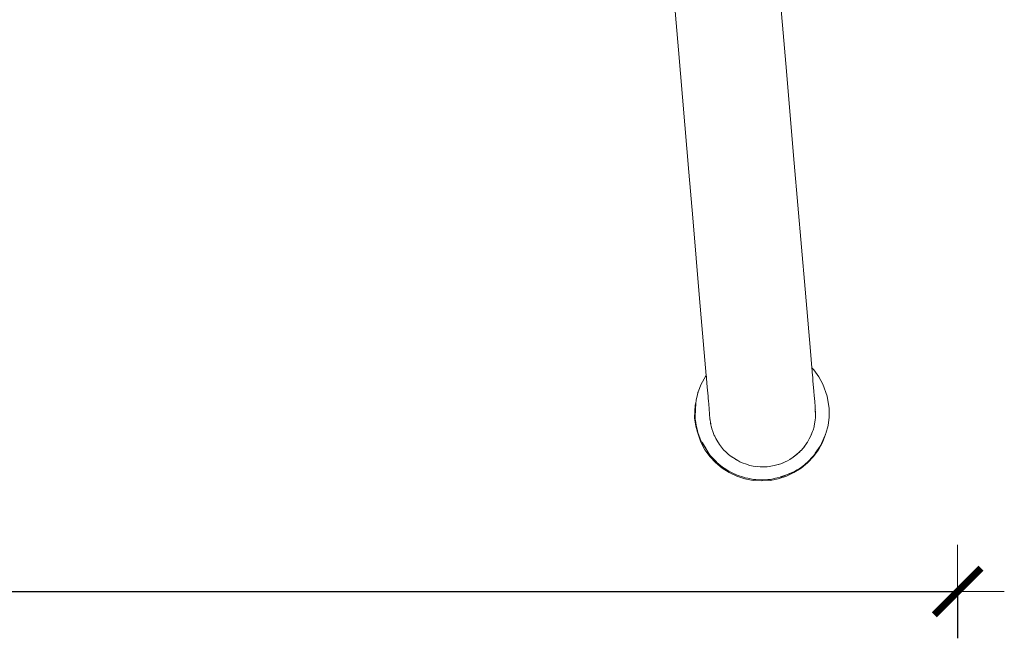
# Model space of a CAD drawing. Units: millimetres. Extents: x 1461 to 3610, y 1331 to 1800.
# Drawn here: x 1786 to 1828, y 1491 to 1517 of the extents above; entities that cross this region are included whole.
import ezdxf

# ---------------------------------------------------------------- set-up
doc = ezdxf.new("R2010")
doc.units = ezdxf.units.MM
doc.layers.get('Defpoints').update_dxf_attribs({"color": 250})
doc.layers.add('0-03 wymiary', color=6, linetype='Continuous', lineweight=5)
doc.layers.add('ProfileEdges_Nr_Pióra__7', color=7, linetype='Continuous', lineweight=18)
doc.styles.add('1-20 romans', font='romans.shx', dxfattribs={"width": 0.7, "height": 5})
doc.dimstyles.new('1-20', dxfattribs={"dimtxt": 5, "dimasz": 0.2, "dimexe": 2, "dimexo": 12.5, "dimgap": 1.25, "dimtad": 1, "dimdec": 0, "dimrnd": 0.5, "dimtxsty": '1-20 romans', "dimblk": 'BG dim mark', "dimcen": 0, "dimclrd": 256, "dimclre": 256, "dimclrt": 11, "dimadec": 0, "dimazin": 0, "dimtfac": 1, "dimtdec": 0, "dimtix": 1, "dimtmove": 1, "dimatfit": 3, "dimfxl": 0.5, "dimfxlon": 1, "dimarcsym": 0})

# ---------------------------------------------------------------- blocks, each defined once
blk = doc.blocks.new('BG dim mark')
for p, q in [((0, -10), (0, 10)), ((10, 0), (-10, 0))]:
    blk.add_line(p, q)
at = {"color": 0, "linetype": 'ByBlock', "const_width": 1.5}
blk.add_lwpolyline([(5, 5), (-5, -5)], dxfattribs=at)
blk = doc.blocks.new('*D32')
at = {"layer": '0-03 wymiary', "lineweight": -2, "transparency": 16777216}
for p, q in [((1628.33, 1492.879), (1628.33, 1490.779)), ((1628.53, 1492.779), (1826.035, 1492.779)), ((1826.235, 1492.879), (1826.235, 1490.779))]:
    blk.add_line(p, q, dxfattribs=at)
at = {"layer": 'Defpoints', "color": 0, "transparency": 16777216}
for p in [(1826.235, 1551.747), (1628.33, 1534.376), (1826.235, 1492.779)]:
    blk.add_point(p, dxfattribs=at)
at = {"layer": '0-03 wymiary', "lineweight": -2, "transparency": 16777216, "xscale": 0.2, "yscale": 0.2, "zscale": 0.2, "rotation": 180}
blk.add_blockref('BG dim mark', (1628.33, 1492.779), dxfattribs=at)
at = {"layer": '0-03 wymiary', "lineweight": -2, "transparency": 16777216, "xscale": 0.2, "yscale": 0.2, "zscale": 0.2}
blk.add_blockref('BG dim mark', (1826.235, 1492.779), dxfattribs=at)
at = {"layer": '0-03 wymiary', "color": 11, "transparency": 16777216, "insert": (1727.282, 1496.529), "char_height": 5, "attachment_point": 5, "style": '1-20 romans', "bg_fill": 3, "box_fill_scale": 1.1, "bg_fill_color": 256, "bg_fill_true_color": 13158600, "bg_fill_transparency": 0}
blk.add_mtext('198', dxfattribs=at)
blk = doc.blocks.new('*D33')
at = {"layer": '0-03 wymiary', "lineweight": -2, "transparency": 16777216}
for p, q in [((1604.292, 1594.208), (1602.192, 1594.208)), ((1604.192, 1497.728), (1604.192, 1594.008)), ((1604.292, 1497.528), (1602.192, 1497.528))]:
    blk.add_line(p, q, dxfattribs=at)
at = {"layer": 'Defpoints', "color": 0, "transparency": 16777216}
for p in [(1604.192, 1594.208), (1817.834, 1594.208), (1817.915, 1497.528)]:
    blk.add_point(p, dxfattribs=at)
at = {"layer": '0-03 wymiary', "lineweight": -2, "transparency": 16777216, "xscale": 0.2, "yscale": 0.2, "zscale": 0.2}
for p, rotation in [((1604.192, 1594.208), 90), ((1604.192, 1497.528), 270)]:
    blk.add_blockref('BG dim mark', p, dxfattribs=dict(at, rotation=rotation))
at = {"layer": '0-03 wymiary', "color": 11, "transparency": 16777216, "insert": (1600.442, 1545.868), "char_height": 5, "attachment_point": 5, "rotation": 90, "style": '1-20 romans', "bg_fill": 3, "box_fill_scale": 1.1, "bg_fill_color": 256, "bg_fill_true_color": 13158600, "bg_fill_transparency": 0}
blk.add_mtext('97', dxfattribs=at)

msp = doc.modelspace()

# ---------------------------------------------------------------- linework, layer by layer
at = {"layer": 'ProfileEdges_Nr_Pióra__7', "linetype": 'Continuous', "flags": 128}
for points in [[(1813.464, 1525.432), (1814.273, 1515.989)], [(1818.871, 1515.401), (1818.574, 1518.857)], [(1814.717, 1510.749), (1814.273, 1515.989)], [(1818.871, 1515.401), (1819.236, 1511.136)], [(1814.886, 1508.783), (1814.717, 1510.749)], [(1819.236, 1511.136), (1819.7, 1505.728)], [(1815.181, 1505.341), (1814.886, 1508.783)], [(1819.7, 1505.728), (1819.928, 1503.073)], [(1815.181, 1505.341), (1815.408, 1502.686)], [(1819.928, 1503.073), (1819.988, 1502.366)], [(1815.464, 1502.039), (1815.408, 1502.686)], [(1820.075, 1502.274), (1819.988, 1502.366)], [(1819.99, 1502.342), (1819.988, 1502.366)], [(1819.991, 1502.338), (1819.998, 1502.248)], [(1815.252, 1501.671), (1815.427, 1501.987)], [(1815.464, 1502.039), (1815.427, 1501.987)], [(1815.468, 1501.993), (1815.464, 1502.034)], [(1815.472, 1501.943), (1815.468, 1501.993)], [(1815.475, 1501.907), (1815.472, 1501.943)], [(1815.478, 1501.874), (1815.475, 1501.907)], [(1819.999, 1502.24), (1820.007, 1502.152)], [(1820.007, 1502.152), (1820.013, 1502.082)], [(1820.026, 1501.927), (1820.013, 1502.082)], [(1820.037, 1501.799), (1820.026, 1501.927)], [(1820.287, 1501.981), (1820.075, 1502.274)], [(1820.287, 1501.981), (1820.461, 1501.664)], [(1815.252, 1501.671), (1815.119, 1501.335)], [(1815.489, 1501.752), (1815.478, 1501.874)], [(1815.493, 1501.705), (1815.489, 1501.752)], [(1815.505, 1501.555), (1815.493, 1501.705)], [(1815.507, 1501.541), (1815.504, 1501.553)], [(1815.54, 1501.148), (1815.507, 1501.541)], [(1820.06, 1501.528), (1820.037, 1501.799)], [(1820.074, 1501.37), (1820.06, 1501.528)], [(1820.643, 1501.154), (1820.461, 1501.664)], [(1815.09, 1501.225), (1815.028, 1500.985)], [(1815.11, 1501.303), (1815.09, 1501.225)], [(1815.104, 1501.291), (1815.09, 1501.225)], [(1815.104, 1501.291), (1815.114, 1501.318)], [(1815.11, 1501.303), (1815.114, 1501.318)], [(1815.114, 1501.318), (1815.119, 1501.335)], [(1815.551, 1501.026), (1815.54, 1501.148)], [(1820.074, 1501.37), (1820.08, 1501.298)], [(1820.08, 1501.298), (1820.085, 1501.232)], [(1820.085, 1501.232), (1820.09, 1501.182)], [(1820.09, 1501.182), (1820.101, 1501.046)], [(1820.101, 1501.046), (1820.112, 1500.917)], [(1820.727, 1500.619), (1820.643, 1501.154)], [(1814.967, 1500.221), (1814.985, 1500.763)], [(1814.985, 1500.763), (1815.025, 1500.94)], [(1815.001, 1500.581), (1815.006, 1500.673)], [(1815.018, 1500.854), (1815.006, 1500.714)], [(1815.006, 1500.714), (1815.008, 1500.699)], [(1815.008, 1500.699), (1815.006, 1500.673)], [(1815.008, 1500.699), (1815.009, 1500.715)], [(1815.009, 1500.723), (1815.011, 1500.742)], [(1815.011, 1500.742), (1815.018, 1500.854)], [(1815.021, 1500.881), (1815.025, 1500.94)], [(1815.025, 1500.942), (1815.028, 1500.985)], [(1815.554, 1500.983), (1815.551, 1501.026)], [(1815.554, 1500.983), (1815.572, 1500.783)], [(1815.572, 1500.783), (1815.584, 1500.634)], [(1815.584, 1500.634), (1815.608, 1500.357)], [(1820.112, 1500.917), (1820.127, 1500.697)], [(1820.127, 1500.697), (1820.135, 1500.632)], [(1820.127, 1500.697), (1820.131, 1500.638)], [(1820.132, 1500.624), (1820.131, 1500.638)], [(1820.139, 1500.594), (1820.132, 1500.624)], [(1820.132, 1500.624), (1820.146, 1500.289)], [(1814.967, 1500.221), (1815.012, 1499.863)], [(1814.982, 1500.265), (1814.985, 1500.321)], [(1814.982, 1500.265), (1814.989, 1500.212)], [(1814.985, 1500.325), (1814.996, 1500.516)], [(1814.989, 1500.212), (1814.994, 1500.166)], [(1814.997, 1500.518), (1814.999, 1500.572)], [(1815.608, 1500.357), (1815.621, 1500.206)], [(1820.143, 1500.237), (1820.135, 1500.128)], [(1820.146, 1500.289), (1820.142, 1500.503)], [(1820.144, 1500.266), (1820.143, 1500.237)], [(1820.147, 1500.282), (1820.144, 1500.266)], [(1820.727, 1500.258), (1820.681, 1499.899)], [(1820.727, 1500.619), (1820.727, 1500.258)], [(1814.994, 1500.166), (1815.003, 1500.1)], [(1815.003, 1500.1), (1815.013, 1500.018)], [(1815.091, 1499.604), (1815.012, 1499.863)], [(1815.013, 1500.018), (1815.027, 1499.906)], [(1815.027, 1499.906), (1815.055, 1499.797)], [(1815.055, 1499.797), (1815.089, 1499.664)], [(1815.622, 1500.199), (1815.635, 1500.088)], [(1815.658, 1499.963), (1815.622, 1500.199)], [(1815.647, 1500.007), (1815.667, 1499.905)], [(1815.667, 1499.905), (1815.659, 1499.961)], [(1815.667, 1499.905), (1815.672, 1499.886)], [(1815.672, 1499.886), (1815.706, 1499.748)], [(1820.041, 1499.69), (1820.081, 1499.833)], [(1820.09, 1499.881), (1820.081, 1499.833)], [(1820.135, 1500.128), (1820.09, 1499.881)], [(1820.681, 1499.899), (1820.591, 1499.549)], [(1815.089, 1499.664), (1815.116, 1499.556)], [(1815.136, 1499.481), (1815.091, 1499.604)], [(1815.117, 1499.555), (1815.237, 1499.249)], [(1815.234, 1499.176), (1815.136, 1499.481)], [(1815.213, 1499.266), (1815.136, 1499.481)], [(1815.744, 1499.644), (1815.706, 1499.748)], [(1815.808, 1499.466), (1815.744, 1499.644)], [(1815.825, 1499.434), (1815.808, 1499.466)], [(1815.855, 1499.37), (1815.825, 1499.432)], [(1815.872, 1499.342), (1815.825, 1499.432)], [(1819.932, 1499.417), (1819.879, 1499.321)], [(1820.02, 1499.638), (1819.932, 1499.417)], [(1819.932, 1499.417), (1819.975, 1499.515)], [(1820.004, 1499.59), (1820.02, 1499.638)], [(1820.022, 1499.639), (1820.041, 1499.69)], [(1820.443, 1499.17), (1820.576, 1499.506)], [(1820.559, 1499.477), (1820.505, 1499.352)], [(1820.58, 1499.523), (1820.559, 1499.477)], [(1820.576, 1499.506), (1820.58, 1499.523)], [(1820.58, 1499.523), (1820.591, 1499.549)], [(1815.245, 1499.219), (1815.232, 1499.252)], [(1815.408, 1498.859), (1815.234, 1499.176)], [(1815.237, 1499.249), (1815.249, 1499.22)], [(1815.249, 1499.22), (1815.252, 1499.209)], [(1815.249, 1499.22), (1815.266, 1499.193)], [(1815.301, 1499.138), (1815.268, 1499.186)], [(1815.301, 1499.138), (1815.39, 1498.988)], [(1815.458, 1498.89), (1815.306, 1499.148)], [(1815.39, 1498.988), (1815.468, 1498.868)], [(1816.026, 1499.082), (1815.872, 1499.342)], [(1815.915, 1499.264), (1816.026, 1499.082)], [(1816.116, 1498.971), (1816.026, 1499.082)], [(1816.209, 1498.854), (1816.116, 1498.971)], [(1819.628, 1498.94), (1819.618, 1498.927)], [(1819.79, 1499.161), (1819.628, 1498.941)], [(1819.628, 1498.941), (1819.683, 1499.01)], [(1819.73, 1499.075), (1819.79, 1499.161)], [(1819.798, 1499.174), (1819.79, 1499.161)], [(1819.879, 1499.321), (1819.798, 1499.174)], [(1820.342, 1499.003), (1820.137, 1498.703)], [(1820.443, 1499.17), (1820.268, 1498.854)], [(1820.342, 1499.003), (1820.375, 1499.053)], [(1820.404, 1499.118), (1820.375, 1499.053)], [(1820.505, 1499.352), (1820.404, 1499.118)], [(1815.408, 1498.859), (1815.62, 1498.567)], [(1815.458, 1498.89), (1815.468, 1498.873)], [(1815.488, 1498.838), (1815.468, 1498.873)], [(1815.468, 1498.868), (1815.488, 1498.838)], [(1815.488, 1498.838), (1815.578, 1498.697)], [(1815.58, 1498.696), (1815.635, 1498.61)], [(1815.62, 1498.567), (1815.867, 1498.303)], [(1815.635, 1498.61), (1815.746, 1498.492)], [(1816.318, 1498.75), (1816.209, 1498.854)], [(1816.42, 1498.653), (1816.318, 1498.75)], [(1816.42, 1498.653), (1816.534, 1498.562)], [(1816.557, 1498.549), (1816.534, 1498.562)], [(1816.82, 1498.391), (1816.557, 1498.549)], [(1816.559, 1498.545), (1816.621, 1498.503)], [(1819.189, 1498.533), (1819.039, 1498.441)], [(1819.426, 1498.737), (1819.189, 1498.533)], [(1819.189, 1498.533), (1819.353, 1498.667)], [(1819.52, 1498.818), (1819.426, 1498.737)], [(1819.445, 1498.745), (1819.52, 1498.818)], [(1819.52, 1498.818), (1819.531, 1498.83)], [(1819.531, 1498.83), (1819.618, 1498.927)], [(1820.055, 1498.561), (1819.808, 1498.298)], [(1820.036, 1498.568), (1819.822, 1498.342)], [(1820.07, 1498.605), (1820.036, 1498.568)], [(1820.055, 1498.561), (1820.268, 1498.854)], [(1820.092, 1498.637), (1820.07, 1498.605)], [(1820.104, 1498.654), (1820.092, 1498.637)], [(1820.137, 1498.703), (1820.104, 1498.654)], [(1815.746, 1498.492), (1815.882, 1498.346)], [(1816.145, 1498.072), (1815.867, 1498.303)], [(1815.923, 1498.313), (1815.882, 1498.346)], [(1816.16, 1498.116), (1815.923, 1498.313)], [(1816.16, 1498.116), (1816.237, 1498.067)], [(1816.724, 1498.441), (1816.816, 1498.39)], [(1816.816, 1498.39), (1816.909, 1498.338)], [(1816.909, 1498.338), (1816.82, 1498.391)], [(1816.909, 1498.338), (1816.938, 1498.325)], [(1816.938, 1498.325), (1817.044, 1498.279)], [(1817.144, 1498.247), (1817.044, 1498.279)], [(1817.325, 1498.188), (1817.144, 1498.247)], [(1817.471, 1498.157), (1817.325, 1498.188)], [(1817.771, 1498.123), (1817.479, 1498.156)], [(1817.479, 1498.156), (1817.579, 1498.142)], [(1817.662, 1498.133), (1817.771, 1498.123)], [(1817.771, 1498.123), (1817.813, 1498.124)], [(1817.813, 1498.124), (1818.075, 1498.129)], [(1818.156, 1498.141), (1818.075, 1498.129)], [(1818.376, 1498.175), (1818.156, 1498.141)], [(1818.376, 1498.175), (1818.666, 1498.259)], [(1818.482, 1498.203), (1818.376, 1498.175)], [(1818.666, 1498.259), (1818.562, 1498.226)], [(1818.84, 1498.336), (1818.666, 1498.259)], [(1818.666, 1498.259), (1818.766, 1498.301)], [(1818.766, 1498.301), (1818.847, 1498.337)], [(1818.938, 1498.38), (1818.84, 1498.336)], [(1818.938, 1498.38), (1818.847, 1498.337)], [(1819.039, 1498.441), (1818.938, 1498.38)], [(1819.457, 1498.057), (1819.544, 1498.112)], [(1819.808, 1498.298), (1819.529, 1498.068)], [(1819.682, 1498.226), (1819.544, 1498.112)], [(1819.736, 1498.27), (1819.682, 1498.226)], [(1819.79, 1498.315), (1819.736, 1498.27)], [(1819.822, 1498.342), (1819.79, 1498.315)], [(1816.145, 1498.072), (1816.45, 1497.878)], [(1816.237, 1498.067), (1816.438, 1497.939)], [(1816.438, 1497.939), (1816.465, 1497.922)], [(1816.45, 1497.878), (1816.777, 1497.724)], [(1816.465, 1497.922), (1816.579, 1497.868)], [(1816.579, 1497.868), (1816.792, 1497.767)], [(1817.121, 1497.612), (1816.777, 1497.724)], [(1816.83, 1497.755), (1816.792, 1497.767)], [(1817.024, 1497.692), (1816.83, 1497.755)], [(1817.136, 1497.655), (1817.024, 1497.692)], [(1818.701, 1497.695), (1818.435, 1497.636)], [(1818.896, 1497.721), (1818.552, 1497.61)], [(1818.649, 1497.696), (1818.987, 1497.817)], [(1818.741, 1497.704), (1818.701, 1497.695)], [(1818.838, 1497.746), (1818.741, 1497.704)], [(1819.005, 1497.818), (1818.838, 1497.746)], [(1818.896, 1497.721), (1819.223, 1497.875)], [(1819.238, 1497.918), (1818.987, 1497.817)], [(1819.238, 1497.918), (1819.005, 1497.818)], [(1819.223, 1497.875), (1819.529, 1498.068)], [(1819.238, 1497.918), (1819.355, 1497.992)], [(1819.355, 1497.992), (1819.457, 1498.057)], [(1817.121, 1497.612), (1817.476, 1497.544)], [(1817.246, 1497.634), (1817.136, 1497.655)], [(1817.491, 1497.587), (1817.246, 1497.634)], [(1817.836, 1497.521), (1817.476, 1497.544)], [(1817.586, 1497.581), (1817.491, 1497.587)], [(1817.851, 1497.564), (1817.586, 1497.581)], [(1818.197, 1497.543), (1817.836, 1497.521)], [(1817.851, 1497.564), (1817.878, 1497.567)], [(1817.88, 1497.566), (1818.104, 1497.58)], [(1818.104, 1497.58), (1818.212, 1497.586)], [(1818.552, 1497.61), (1818.197, 1497.543)], [(1818.435, 1497.636), (1818.212, 1497.586)]]:
    msp.add_lwpolyline(points, dxfattribs=at)

# ---------------------------------------------------------------- next in the draw order: dimensions: what is measured, and where the dimension line sits
at = {"layer": '0-03 wymiary'}
dim = msp.add_linear_dim(base=(1826.235, 1492.779), p1=(1628.33, 1534.376), p2=(1826.235, 1551.747), dimstyle='1-20', override={"dimfxl": 0.1, "dimtfill": 1}, dxfattribs=at)
dim.commit()
dim.dimension.update_dxf_attribs({"geometry": '*D32', "text_midpoint": (1727.282, 1496.529)})

# ---------------------------------------------------------------- next in the draw order: dimensions: what is measured, and where the dimension line sits
dim = msp.add_linear_dim(base=(1604.192, 1594.208), p1=(1817.915, 1497.528), p2=(1817.834, 1594.208), angle=90, dimstyle='1-20', override={"dimfxl": 0.1, "dimtfill": 1}, dxfattribs=at)
dim.commit()
dim.dimension.update_dxf_attribs({"geometry": '*D33', "text_midpoint": (1600.442, 1545.868)})

doc.saveas('drawing.dxf')
